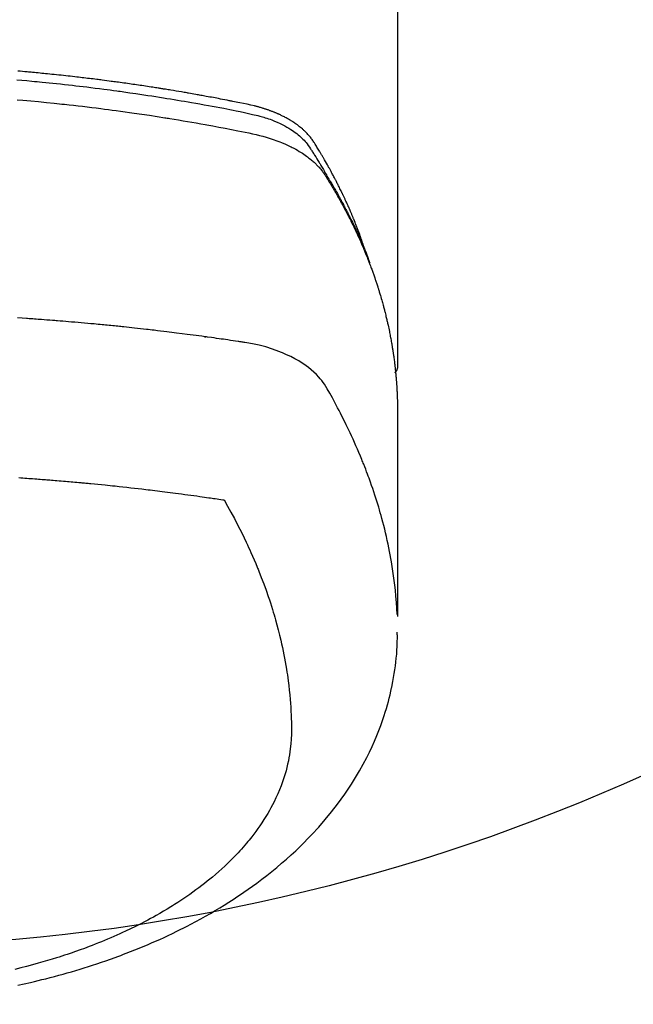
# Model space of a CAD drawing. Units: inches. Extents: x 0 to 26473, y -13 to 8857.
# Drawn here: x 3767 to 3792, y 7082 to 7123 of the extents above; entities that cross this region are included whole.
import ezdxf

# ---------------------------------------------------------------- set-up
doc = ezdxf.new("R2010")
doc.units = ezdxf.units.IN
doc.header["$MEASUREMENT"] = 0
doc.layers.add('150-機器', color=8, linetype='Continuous')

# ---------------------------------------------------------------- blocks, each defined once
blk = doc.blocks.new('F402_H')
at = {"layer": '150-機器', "color": 13, "linetype": 'Continuous'}
blk.add_line((22.939, -188.142), (22.939, -261.807), dxfattribs=at)
for points in [[(21.583, -256.961), (21.563, -256.897), (21.543, -256.832), (21.522, -256.768), (21.501, -256.704), (21.483, -256.65), (21.464, -256.596), (21.445, -256.543), (21.426, -256.489), (21.417, -256.467), (21.409, -256.445), (21.401, -256.423), (21.393, -256.401), (21.38, -256.365), (21.367, -256.329), (21.354, -256.294), (21.341, -256.258), (21.329, -256.227), (21.317, -256.196), (21.306, -256.165), (21.294, -256.133), (21.28, -256.098), (21.266, -256.062), (21.252, -256.026), (21.238, -255.991), (21.214, -255.929), (21.189, -255.866), (21.164, -255.804), (21.139, -255.742), (21.128, -255.716), (21.117, -255.69), (21.106, -255.663), (21.095, -255.637), (21.084, -255.61), (21.073, -255.583), (21.062, -255.557), (21.051, -255.53), (21.039, -255.503), (21.028, -255.477), (21.016, -255.45), (21.005, -255.423), (20.997, -255.406), (20.99, -255.388), (20.982, -255.37), (20.975, -255.352), (20.959, -255.317), (20.943, -255.282), (20.928, -255.247), (20.912, -255.212), (20.9, -255.185), (20.888, -255.158), (20.877, -255.132), (20.865, -255.105), (20.849, -255.07), (20.833, -255.035), (20.816, -255), (20.8, -254.965), (20.788, -254.938), (20.776, -254.912), (20.764, -254.885), (20.751, -254.859), (20.739, -254.832), (20.726, -254.806), (20.714, -254.779), (20.701, -254.753), (20.693, -254.735), (20.685, -254.718), (20.676, -254.7), (20.668, -254.682), (20.659, -254.665), (20.651, -254.647), (20.642, -254.63), (20.634, -254.612), (20.612, -254.569), (20.591, -254.525), (20.569, -254.481), (20.548, -254.437), (20.531, -254.402), (20.513, -254.367), (20.496, -254.332), (20.478, -254.297), (20.46, -254.262), (20.442, -254.227), (20.424, -254.192), (20.406, -254.157), (20.395, -254.135), (20.383, -254.113), (20.372, -254.091), (20.36, -254.069), (20.34, -254.03), (20.319, -253.991), (20.298, -253.952), (20.278, -253.913), (20.259, -253.878), (20.24, -253.843), (20.222, -253.809), (20.203, -253.774), (20.189, -253.748), (20.174, -253.722), (20.16, -253.696), (20.146, -253.67), (20.132, -253.644), (20.117, -253.618), (20.103, -253.591), (20.088, -253.565), (20.078, -253.548), (20.069, -253.531), (20.059, -253.514), (20.049, -253.496), (20.01, -253.427), (19.97, -253.357), (19.931, -253.288), (19.891, -253.219), (19.875, -253.193), (19.86, -253.168), (19.845, -253.142), (19.83, -253.116), (19.815, -253.09), (19.799, -253.064), (19.784, -253.039), (19.769, -253.013), (19.759, -252.995), (19.748, -252.978), (19.738, -252.961), (19.727, -252.944), (19.701, -252.901), (19.675, -252.858), (19.648, -252.815), (19.622, -252.772), (19.596, -252.729), (19.569, -252.686), (19.542, -252.644), (19.516, -252.601), (19.494, -252.566), (19.471, -252.531), (19.448, -252.497), (19.425, -252.463), (19.401, -252.43), (19.376, -252.398), (19.351, -252.366), (19.325, -252.334), (19.3, -252.305), (19.274, -252.275), (19.248, -252.246), (19.221, -252.218), (19.193, -252.188), (19.165, -252.16), (19.136, -252.131), (19.107, -252.103), (19.086, -252.084), (19.064, -252.064), (19.043, -252.045), (19.021, -252.026), (18.983, -251.994), (18.945, -251.962), (18.907, -251.931), (18.868, -251.901), (18.841, -251.88), (18.814, -251.86), (18.787, -251.84), (18.76, -251.821), (18.728, -251.799), (18.697, -251.778), (18.666, -251.757), (18.634, -251.736), (18.61, -251.721), (18.587, -251.706), (18.563, -251.691), (18.539, -251.676), (18.493, -251.648), (18.446, -251.621), (18.399, -251.594), (18.352, -251.569), (18.316, -251.55), (18.28, -251.531), (18.244, -251.513), (18.208, -251.495), (18.178, -251.48), (18.147, -251.465), (18.117, -251.45), (18.086, -251.436), (18.066, -251.426), (18.045, -251.417), (18.024, -251.408), (18.003, -251.399), (17.978, -251.388), (17.953, -251.377), (17.929, -251.367), (17.904, -251.356), (17.882, -251.347), (17.861, -251.338), (17.839, -251.33), (17.817, -251.321), (17.791, -251.311), (17.765, -251.302), (17.739, -251.292), (17.713, -251.282), (17.687, -251.272), (17.661, -251.263), (17.634, -251.253), (17.608, -251.243), (17.585, -251.235), (17.562, -251.228), (17.539, -251.22), (17.516, -251.212), (17.489, -251.204), (17.462, -251.195), (17.435, -251.186), (17.408, -251.178), (17.373, -251.167), (17.338, -251.156), (17.303, -251.146), (17.268, -251.136), (17.24, -251.128), (17.212, -251.12), (17.185, -251.113), (17.157, -251.106), (17.129, -251.098), (17.101, -251.091), (17.073, -251.084), (17.045, -251.077), (16.895, -251.041), (16.744, -251.009), (16.592, -250.978), (16.441, -250.948), (16.369, -250.934), (16.297, -250.919), (16.225, -250.905), (16.153, -250.89), (16.116, -250.883), (16.08, -250.876), (16.044, -250.869), (16.008, -250.861), (15.918, -250.844), (15.827, -250.826), (15.737, -250.809), (15.647, -250.792), (15.574, -250.778), (15.502, -250.764), (15.429, -250.75), (15.357, -250.737), (15.284, -250.723), (15.211, -250.71), (15.138, -250.696), (15.065, -250.683), (15.011, -250.673), (14.956, -250.663), (14.902, -250.653), (14.847, -250.643), (14.792, -250.633), (14.738, -250.623), (14.683, -250.614), (14.629, -250.604), (14.555, -250.591), (14.482, -250.578), (14.409, -250.565), (14.335, -250.552), (14.317, -250.549), (14.299, -250.546), (14.281, -250.542), (14.263, -250.539), (14.207, -250.53), (14.152, -250.521), (14.097, -250.511), (14.042, -250.502), (13.932, -250.484), (13.822, -250.465), (13.712, -250.447), (13.601, -250.429), (13.546, -250.42), (13.491, -250.411), (13.436, -250.402), (13.381, -250.393), (13.344, -250.387), (13.307, -250.381), (13.27, -250.375), (13.233, -250.369), (13.196, -250.363), (13.159, -250.357), (13.123, -250.351), (13.086, -250.346), (13.03, -250.337), (12.974, -250.328), (12.919, -250.32), (12.863, -250.311), (12.789, -250.299), (12.715, -250.288), (12.641, -250.277), (12.567, -250.266), (12.493, -250.255), (12.418, -250.243), (12.344, -250.232), (12.27, -250.221), (12.196, -250.21), (12.121, -250.199), (12.047, -250.189), (11.973, -250.178), (11.898, -250.168), (11.824, -250.157), (11.75, -250.147), (11.675, -250.136), (11.601, -250.126), (11.526, -250.116), (11.452, -250.106), (11.377, -250.095), (11.321, -250.088), (11.265, -250.08), (11.209, -250.073), (11.153, -250.066), (11.06, -250.053), (10.966, -250.041), (10.873, -250.029), (10.78, -250.017), (10.724, -250.009), (10.668, -250.002), (10.611, -249.995), (10.555, -249.988), (10.48, -249.978), (10.405, -249.969), (10.33, -249.96), (10.255, -249.951), (10.18, -249.942), (10.105, -249.933), (10.03, -249.924), (9.955, -249.915), (9.88, -249.906), (9.805, -249.897), (9.73, -249.889), (9.655, -249.88), (9.561, -249.869), (9.466, -249.859), (9.372, -249.848), (9.278, -249.838), (9.184, -249.828), (9.089, -249.817), (8.995, -249.807), (8.901, -249.797), (8.807, -249.787), (8.712, -249.778), (8.618, -249.768), (8.524, -249.758), (8.448, -249.751), (8.372, -249.743), (8.296, -249.736), (8.221, -249.728), (8.145, -249.721), (8.068, -249.714), (7.992, -249.707), (7.916, -249.699), (7.86, -249.694), (7.803, -249.689), (7.746, -249.684), (7.689, -249.679), (7.594, -249.67), (7.499, -249.661), (7.404, -249.653), (7.309, -249.645)], [(7.264, -250), (7.473, -250.019), (7.681, -250.037), (7.889, -250.057), (7.994, -250.066), (8.098, -250.076), (8.202, -250.086), (8.306, -250.096), (8.455, -250.111), (8.603, -250.126), (8.751, -250.141), (8.9, -250.156), (9.063, -250.174), (9.225, -250.191), (9.388, -250.21), (9.551, -250.228), (9.699, -250.245), (9.846, -250.262), (9.994, -250.279), (10.141, -250.297), (10.318, -250.318), (10.495, -250.34), (10.671, -250.362), (10.848, -250.385), (10.98, -250.402), (11.112, -250.42), (11.244, -250.437), (11.376, -250.455), (11.45, -250.466), (11.523, -250.476), (11.596, -250.486), (11.669, -250.496), (11.918, -250.532), (12.166, -250.568), (12.414, -250.604), (12.662, -250.642), (12.822, -250.667), (12.982, -250.692), (13.141, -250.717), (13.301, -250.743), (13.446, -250.766), (13.591, -250.79), (13.736, -250.813), (13.881, -250.837), (14.025, -250.862), (14.17, -250.886), (14.314, -250.91), (14.459, -250.935), (14.632, -250.965), (14.805, -250.995), (14.977, -251.026), (15.15, -251.057), (15.308, -251.086), (15.466, -251.115), (15.624, -251.144), (15.781, -251.174), (15.91, -251.197), (16.039, -251.221), (16.168, -251.246), (16.296, -251.272), (16.465, -251.309), (16.633, -251.348), (16.801, -251.388), (16.969, -251.427), (17.043, -251.443), (17.117, -251.46), (17.19, -251.477), (17.264, -251.495), (17.321, -251.51), (17.379, -251.526), (17.437, -251.543), (17.494, -251.561), (17.561, -251.582), (17.627, -251.604), (17.693, -251.627), (17.758, -251.651), (17.874, -251.697), (17.988, -251.746), (18.102, -251.798), (18.213, -251.853), (18.299, -251.898), (18.383, -251.945), (18.466, -251.995), (18.548, -252.046), (18.609, -252.087), (18.67, -252.128), (18.729, -252.171), (18.788, -252.216), (18.843, -252.26), (18.897, -252.306), (18.95, -252.353), (19.002, -252.401), (19.046, -252.444), (19.09, -252.488), (19.131, -252.534), (19.172, -252.581), (19.22, -252.643), (19.265, -252.706), (19.309, -252.771), (19.352, -252.837), (19.372, -252.868), (19.392, -252.898), (19.412, -252.929), (19.432, -252.96), (19.455, -252.995), (19.478, -253.031), (19.501, -253.066), (19.524, -253.101), (19.571, -253.176), (19.617, -253.251), (19.664, -253.326), (19.71, -253.401), (19.729, -253.432), (19.748, -253.462), (19.767, -253.493), (19.786, -253.524), (19.812, -253.567), (19.837, -253.609), (19.862, -253.652), (19.887, -253.695), (19.917, -253.751), (19.947, -253.807), (19.977, -253.863), (20.008, -253.918), (20.033, -253.96), (20.059, -254.001), (20.084, -254.043), (20.11, -254.084), (20.128, -254.113), (20.145, -254.142), (20.162, -254.171), (20.18, -254.2), (20.231, -254.286), (20.283, -254.373), (20.334, -254.46), (20.384, -254.548), (20.411, -254.593), (20.437, -254.639), (20.463, -254.685), (20.489, -254.731), (20.508, -254.764), (20.526, -254.798), (20.544, -254.831), (20.563, -254.865), (20.581, -254.898), (20.599, -254.932), (20.617, -254.965), (20.636, -254.998), (20.66, -255.044), (20.685, -255.091), (20.71, -255.137), (20.734, -255.183), (20.761, -255.233), (20.788, -255.284), (20.814, -255.335), (20.84, -255.385), (20.857, -255.419), (20.875, -255.453), (20.892, -255.486), (20.909, -255.52), (20.926, -255.554), (20.943, -255.587), (20.961, -255.621), (20.978, -255.655), (20.995, -255.688), (21.011, -255.722), (21.028, -255.756), (21.045, -255.789), (21.078, -255.857), (21.111, -255.924), (21.144, -255.992), (21.177, -256.06), (21.189, -256.085), (21.202, -256.11), (21.214, -256.136), (21.226, -256.161), (21.246, -256.204), (21.267, -256.246), (21.287, -256.288), (21.307, -256.331), (21.329, -256.378), (21.35, -256.424), (21.371, -256.471), (21.393, -256.518), (21.417, -256.574), (21.442, -256.629), (21.466, -256.684), (21.49, -256.74), (21.501, -256.765), (21.512, -256.791), (21.523, -256.816), (21.533, -256.842), (21.554, -256.893), (21.576, -256.944), (21.596, -256.995), (21.617, -257.047), (21.632, -257.086), (21.647, -257.124), (21.662, -257.163), (21.677, -257.202), (21.686, -257.227), (21.696, -257.253), (21.705, -257.279), (21.715, -257.305), (21.734, -257.361), (21.754, -257.417), (21.773, -257.473), (21.792, -257.529)], [(7.275, -250.821), (7.516, -250.841), (7.838, -250.87), (8.159, -250.9), (8.481, -250.932), (8.802, -250.964), (8.909, -250.975), (9.015, -250.986), (9.122, -250.998), (9.229, -251.009), (9.415, -251.029), (9.602, -251.05), (9.788, -251.071), (9.975, -251.093), (10.161, -251.115), (10.347, -251.137), (10.532, -251.16), (10.718, -251.184), (10.877, -251.204), (11.036, -251.224), (11.194, -251.245), (11.353, -251.266), (11.538, -251.291), (11.723, -251.317), (11.908, -251.343), (12.092, -251.369), (12.407, -251.415), (12.723, -251.462), (13.037, -251.51), (13.352, -251.56), (13.404, -251.568), (13.456, -251.576), (13.508, -251.585), (13.56, -251.593), (13.743, -251.623), (13.926, -251.654), (14.108, -251.684), (14.29, -251.715), (14.472, -251.746), (14.654, -251.778), (14.835, -251.81), (15.017, -251.843), (15.094, -251.857), (15.172, -251.871), (15.25, -251.885), (15.328, -251.9), (15.585, -251.948), (15.843, -251.997), (16.1, -252.047), (16.357, -252.097), (16.511, -252.127), (16.664, -252.158), (16.817, -252.19), (16.97, -252.223), (17.113, -252.255), (17.255, -252.289), (17.396, -252.325), (17.537, -252.363), (17.617, -252.387), (17.698, -252.412), (17.778, -252.438), (17.857, -252.465), (17.934, -252.493), (18.01, -252.521), (18.086, -252.551), (18.162, -252.581), (18.195, -252.594), (18.227, -252.607), (18.26, -252.621), (18.292, -252.635), (18.35, -252.66), (18.408, -252.687), (18.466, -252.714), (18.523, -252.742), (18.562, -252.762), (18.6, -252.781), (18.638, -252.801), (18.676, -252.821), (18.749, -252.861), (18.822, -252.902), (18.894, -252.945), (18.965, -252.989), (19.022, -253.025), (19.078, -253.062), (19.133, -253.1), (19.187, -253.139), (19.232, -253.173), (19.277, -253.206), (19.321, -253.241), (19.364, -253.276), (19.399, -253.305), (19.434, -253.335), (19.469, -253.366), (19.503, -253.397), (19.529, -253.422), (19.556, -253.447), (19.582, -253.472), (19.608, -253.498), (19.633, -253.524), (19.658, -253.55), (19.682, -253.576), (19.706, -253.602), (19.742, -253.642), (19.777, -253.683), (19.811, -253.725), (19.844, -253.768), (19.868, -253.801), (19.892, -253.834), (19.916, -253.867), (19.938, -253.901), (19.956, -253.929), (19.974, -253.956), (19.991, -253.984), (20.009, -254.012), (20.028, -254.042), (20.047, -254.073), (20.066, -254.104), (20.085, -254.135), (20.108, -254.171), (20.13, -254.208), (20.153, -254.245), (20.175, -254.281), (20.193, -254.312), (20.212, -254.343), (20.23, -254.374), (20.249, -254.404), (20.267, -254.435), (20.285, -254.466), (20.303, -254.497), (20.321, -254.528), (20.34, -254.558), (20.358, -254.589), (20.376, -254.62), (20.394, -254.651), (20.412, -254.682), (20.43, -254.712), (20.447, -254.743), (20.465, -254.774), (20.487, -254.813), (20.51, -254.853), (20.532, -254.892), (20.554, -254.932), (20.573, -254.967), (20.592, -255.001), (20.611, -255.036), (20.631, -255.071), (20.648, -255.102), (20.665, -255.133), (20.682, -255.164), (20.699, -255.195), (20.729, -255.251), (20.759, -255.307), (20.789, -255.363), (20.818, -255.419), (20.828, -255.438), (20.838, -255.457), (20.847, -255.475), (20.857, -255.494), (20.876, -255.531), (20.895, -255.569), (20.915, -255.606), (20.934, -255.644), (20.95, -255.675), (20.966, -255.706), (20.982, -255.737), (20.998, -255.768), (21.01, -255.793), (21.022, -255.818), (21.034, -255.843), (21.047, -255.868), (21.062, -255.9), (21.077, -255.931), (21.093, -255.962), (21.108, -255.994), (21.121, -256.019), (21.133, -256.044), (21.145, -256.069), (21.157, -256.094), (21.169, -256.119), (21.18, -256.144), (21.192, -256.169), (21.204, -256.194), (21.213, -256.213), (21.222, -256.232), (21.231, -256.25), (21.24, -256.269), (21.258, -256.307), (21.275, -256.345), (21.293, -256.383), (21.31, -256.421), (21.321, -256.446), (21.332, -256.471), (21.343, -256.496), (21.355, -256.521), (21.369, -256.553), (21.383, -256.584), (21.397, -256.616), (21.412, -256.647), (21.423, -256.672), (21.434, -256.697), (21.445, -256.723), (21.455, -256.748), (21.472, -256.786), (21.488, -256.824), (21.505, -256.861), (21.521, -256.899), (21.532, -256.925), (21.542, -256.95), (21.553, -256.975), (21.564, -257.001), (21.579, -257.038), (21.595, -257.076), (21.611, -257.114), (21.626, -257.152), (21.639, -257.184), (21.651, -257.215), (21.664, -257.247), (21.677, -257.278), (21.687, -257.304), (21.697, -257.329), (21.708, -257.355), (21.718, -257.38), (21.733, -257.418), (21.747, -257.456), (21.762, -257.494), (21.777, -257.533), (21.789, -257.564), (21.801, -257.596), (21.813, -257.628), (21.825, -257.66), (21.842, -257.704), (21.858, -257.749), (21.874, -257.793), (21.89, -257.838), (21.904, -257.876), (21.918, -257.914), (21.931, -257.952), (21.945, -257.99), (21.959, -258.029), (21.972, -258.067), (21.986, -258.105), (21.999, -258.143), (22.008, -258.169), (22.016, -258.194), (22.024, -258.22), (22.033, -258.246), (22.046, -258.284), (22.058, -258.322), (22.071, -258.36), (22.084, -258.398), (22.096, -258.437), (22.109, -258.475), (22.121, -258.514), (22.134, -258.552), (22.142, -258.578), (22.15, -258.603), (22.158, -258.629), (22.166, -258.655), (22.177, -258.693), (22.189, -258.731), (22.201, -258.77), (22.212, -258.808), (22.232, -258.872), (22.251, -258.936), (22.27, -259), (22.288, -259.065), (22.303, -259.116), (22.317, -259.167), (22.331, -259.219), (22.345, -259.27), (22.355, -259.308), (22.366, -259.347), (22.376, -259.385), (22.386, -259.424), (22.396, -259.462), (22.406, -259.501), (22.416, -259.54), (22.426, -259.578), (22.439, -259.63), (22.451, -259.681), (22.463, -259.733), (22.476, -259.785), (22.485, -259.823), (22.494, -259.862), (22.504, -259.901), (22.513, -259.939), (22.522, -259.978), (22.53, -260.017), (22.539, -260.055), (22.548, -260.094), (22.561, -260.158), (22.575, -260.223), (22.588, -260.288), (22.601, -260.352), (22.612, -260.404), (22.622, -260.455), (22.632, -260.507), (22.642, -260.559), (22.647, -260.585), (22.652, -260.611), (22.657, -260.636), (22.662, -260.662), (22.672, -260.714), (22.681, -260.766), (22.69, -260.817), (22.699, -260.869), (22.703, -260.895), (22.708, -260.921), (22.712, -260.947), (22.716, -260.973), (22.722, -261.011), (22.729, -261.05), (22.735, -261.089), (22.741, -261.128), (22.745, -261.154), (22.749, -261.18), (22.753, -261.205), (22.757, -261.231), (22.763, -261.27), (22.769, -261.309), (22.774, -261.348), (22.78, -261.386), (22.787, -261.438), (22.794, -261.49), (22.8, -261.542), (22.807, -261.594), (22.812, -261.633), (22.816, -261.672), (22.821, -261.711), (22.826, -261.75), (22.829, -261.775), (22.832, -261.801), (22.835, -261.827), (22.838, -261.853), (22.841, -261.879), (22.844, -261.905), (22.847, -261.931), (22.85, -261.957), (22.851, -261.972), (22.853, -261.988), (22.854, -262.003), (22.856, -262.019), (22.859, -262.056), (22.863, -262.092), (22.866, -262.129), (22.87, -262.165), (22.873, -262.204), (22.877, -262.243), (22.88, -262.282), (22.884, -262.321), (22.886, -262.347), (22.888, -262.373), (22.89, -262.399), (22.892, -262.425), (22.894, -262.451), (22.896, -262.477), (22.898, -262.502), (22.9, -262.528), (22.901, -262.555), (22.903, -262.581), (22.905, -262.607), (22.907, -262.633), (22.907, -262.646), (22.908, -262.659), (22.909, -262.672), (22.91, -262.685), (22.912, -262.724), (22.914, -262.763), (22.916, -262.802), (22.918, -262.841), (22.919, -262.867), (22.92, -262.892), (22.921, -262.918), (22.923, -262.944), (22.924, -262.97), (22.925, -262.996), (22.926, -263.022), (22.928, -263.048), (22.93, -263.113), (22.932, -263.178), (22.934, -263.243), (22.936, -263.308), (22.937, -263.373), (22.937, -263.439), (22.938, -263.504), (22.939, -263.569), (22.939, -263.613), (22.939, -263.656), (22.939, -263.7), (22.94, -263.744), (22.94, -263.833), (22.94, -263.922), (22.94, -264.011), (22.94, -264.1), (22.938, -266.096), (22.937, -268.091), (22.938, -270.087), (22.94, -272.082)], [(22.924, -272.005), (22.908, -271.752), (22.891, -271.499), (22.872, -271.246), (22.849, -270.993), (22.828, -270.798), (22.804, -270.604), (22.779, -270.41), (22.751, -270.216), (22.736, -270.12), (22.722, -270.025), (22.706, -269.929), (22.69, -269.834), (22.665, -269.69), (22.639, -269.546), (22.611, -269.402), (22.582, -269.259), (22.55, -269.104), (22.517, -268.949), (22.482, -268.794), (22.446, -268.64), (22.41, -268.492), (22.372, -268.344), (22.334, -268.196), (22.294, -268.049), (22.262, -267.932), (22.229, -267.816), (22.196, -267.7), (22.162, -267.584), (22.124, -267.46), (22.086, -267.337), (22.047, -267.213), (22.007, -267.09), (21.962, -266.956), (21.917, -266.821), (21.871, -266.687), (21.823, -266.554), (21.794, -266.472), (21.765, -266.391), (21.735, -266.31), (21.705, -266.229), (21.666, -266.126), (21.627, -266.023), (21.587, -265.921), (21.547, -265.819), (21.527, -265.769), (21.508, -265.72), (21.488, -265.671), (21.467, -265.621), (21.409, -265.479), (21.349, -265.338), (21.288, -265.197), (21.227, -265.056), (21.167, -264.921), (21.107, -264.787), (21.045, -264.653), (20.983, -264.519), (20.932, -264.413), (20.881, -264.307), (20.83, -264.202), (20.778, -264.096), (20.731, -264.001), (20.683, -263.906), (20.635, -263.811), (20.587, -263.716), (20.53, -263.607), (20.472, -263.498), (20.414, -263.389), (20.356, -263.279), (20.256, -263.087), (20.154, -262.897), (20.047, -262.709), (19.93, -262.527), (19.876, -262.45), (19.818, -262.374), (19.758, -262.301), (19.696, -262.229), (19.597, -262.125), (19.492, -262.025), (19.383, -261.93), (19.27, -261.84), (19.173, -261.768), (19.075, -261.699), (18.974, -261.633), (18.871, -261.57), (18.708, -261.477), (18.541, -261.391), (18.372, -261.31), (18.2, -261.235), (18.163, -261.219), (18.125, -261.204), (18.087, -261.189), (18.049, -261.174), (17.785, -261.077), (17.517, -260.991), (17.245, -260.918), (16.97, -260.861), (16.892, -260.848), (16.814, -260.835), (16.736, -260.824), (16.657, -260.812), (16.618, -260.806), (16.578, -260.8), (16.539, -260.794), (16.5, -260.788), (16.47, -260.784), (16.441, -260.779), (16.411, -260.775), (16.382, -260.77), (16.274, -260.754), (16.166, -260.737), (16.057, -260.721), (15.949, -260.705), (15.86, -260.692), (15.771, -260.679), (15.682, -260.666), (15.593, -260.653), (15.488, -260.638), (15.392, -260.624), (15.278, -260.608), (15.118, -260.587), (15.069, -260.58), (15.025, -260.574), (14.997, -260.571), (14.999, -260.571), (15.007, -260.572), (15.018, -260.573), (15.029, -260.574), (15.038, -260.576), (15.044, -260.576), (15.009, -260.572), (14.948, -260.564), (14.88, -260.555), (14.519, -260.507), (14.271, -260.475), (14.068, -260.448), (13.843, -260.419), (13.743, -260.406), (13.643, -260.394), (13.543, -260.381), (13.443, -260.369), (13.312, -260.353), (13.181, -260.338), (13.051, -260.323), (12.92, -260.307), (12.84, -260.298), (12.759, -260.288), (12.678, -260.279), (12.598, -260.269), (12.477, -260.256), (12.356, -260.242), (12.235, -260.229), (12.114, -260.216), (12.003, -260.204), (11.891, -260.192), (11.78, -260.181), (11.668, -260.169), (11.608, -260.162), (11.547, -260.156), (11.487, -260.149), (11.426, -260.143), (11.355, -260.136), (11.284, -260.129), (11.213, -260.122), (11.142, -260.115), (11.121, -260.113), (11.101, -260.111), (11.08, -260.109), (11.06, -260.107), (10.989, -260.1), (10.918, -260.093), (10.847, -260.086), (10.776, -260.079), (10.694, -260.071), (10.613, -260.063), (10.531, -260.056), (10.45, -260.048), (10.317, -260.036), (10.185, -260.024), (10.052, -260.012), (9.92, -260), (9.787, -259.988), (9.654, -259.977), (9.521, -259.966), (9.388, -259.954), (9.276, -259.945), (9.163, -259.936), (9.05, -259.926), (8.938, -259.917), (8.886, -259.913), (8.835, -259.909), (8.784, -259.905), (8.732, -259.901), (8.619, -259.893), (8.506, -259.884), (8.393, -259.876), (8.28, -259.867), (8.209, -259.862), (8.137, -259.857), (8.065, -259.852), (7.993, -259.847), (7.921, -259.842), (7.849, -259.837), (7.777, -259.832), (7.705, -259.827), (7.695, -259.826), (7.684, -259.825), (7.674, -259.824), (7.664, -259.824), (7.478, -259.811), (7.293, -259.798)], [(22.939, -261.793), (22.939, -261.795), (22.939, -261.798), (22.939, -261.8), (22.939, -261.802), (22.939, -261.804), (22.939, -261.807), (22.939, -261.809), (22.939, -261.811), (22.939, -261.813), (22.939, -261.816), (22.938, -261.818), (22.938, -261.82), (22.938, -261.822), (22.938, -261.825), (22.938, -261.827), (22.937, -261.829), (22.937, -261.831), (22.937, -261.834), (22.937, -261.836), (22.936, -261.838), (22.936, -261.84), (22.936, -261.843), (22.935, -261.845), (22.935, -261.847), (22.934, -261.849), (22.934, -261.852), (22.934, -261.854), (22.933, -261.856), (22.933, -261.858), (22.932, -261.86), (22.932, -261.863), (22.931, -261.865), (22.931, -261.867), (22.93, -261.869), (22.93, -261.872), (22.929, -261.874), (22.929, -261.876), (22.928, -261.878), (22.928, -261.88), (22.927, -261.883), (22.926, -261.885), (22.926, -261.887), (22.925, -261.889), (22.924, -261.891), (22.924, -261.894), (22.923, -261.896), (22.922, -261.898), (22.922, -261.9), (22.921, -261.902), (22.92, -261.905), (22.919, -261.907), (22.919, -261.909), (22.918, -261.911), (22.917, -261.913), (22.916, -261.915), (22.915, -261.917), (22.914, -261.92), (22.914, -261.922), (22.913, -261.924), (22.912, -261.926), (22.911, -261.928), (22.91, -261.93), (22.909, -261.932), (22.908, -261.935), (22.907, -261.937), (22.906, -261.939), (22.905, -261.941), (22.904, -261.943), (22.903, -261.945), (22.902, -261.947), (22.901, -261.949), (22.9, -261.951), (22.899, -261.953), (22.898, -261.956), (22.897, -261.958), (22.896, -261.96), (22.894, -261.962), (22.893, -261.964), (22.892, -261.966), (22.891, -261.968), (22.89, -261.97), (22.889, -261.972), (22.887, -261.974), (22.886, -261.976), (22.885, -261.978), (22.884, -261.98), (22.882, -261.982), (22.881, -261.984), (22.88, -261.986), (22.879, -261.988), (22.877, -261.99), (22.876, -261.992), (22.875, -261.994), (22.873, -261.996), (22.872, -261.998), (22.87, -262), (22.869, -262.002), (22.868, -262.004), (22.866, -262.006), (22.865, -262.008), (22.863, -262.01), (22.862, -262.012), (22.86, -262.013), (22.859, -262.015), (22.857, -262.017), (22.856, -262.019), (22.854, -262.021), (22.853, -262.023), (22.851, -262.025), (22.85, -262.027), (22.848, -262.028), (22.847, -262.03), (22.845, -262.032), (22.843, -262.034), (22.842, -262.036), (22.84, -262.038), (22.838, -262.039), (22.837, -262.041), (22.835, -262.043), (22.833, -262.045), (22.832, -262.047), (22.83, -262.048), (22.828, -262.05), (22.827, -262.052), (22.825, -262.054), (22.823, -262.055), (22.821, -262.057)], [(7.341, -266.37), (7.424, -266.375), (7.506, -266.381), (7.588, -266.387), (7.671, -266.392), (7.753, -266.398), (7.835, -266.404), (7.917, -266.41), (8, -266.416), (8.082, -266.422), (8.156, -266.428), (8.231, -266.434), (8.306, -266.439), (8.38, -266.445), (8.44, -266.45), (8.499, -266.454), (8.559, -266.458), (8.619, -266.463), (8.693, -266.469), (8.767, -266.475), (8.841, -266.481), (8.916, -266.487), (9.005, -266.494), (9.094, -266.502), (9.184, -266.509), (9.273, -266.517), (9.347, -266.523), (9.421, -266.53), (9.496, -266.536), (9.57, -266.543), (9.652, -266.55), (9.733, -266.558), (9.815, -266.565), (9.896, -266.573), (9.948, -266.577), (9.999, -266.582), (10.051, -266.587), (10.103, -266.592), (10.154, -266.597), (10.206, -266.602), (10.258, -266.607), (10.31, -266.612), (10.458, -266.626), (10.605, -266.64), (10.753, -266.655), (10.9, -266.669), (11.003, -266.68), (11.106, -266.691), (11.209, -266.701), (11.312, -266.712), (11.474, -266.729), (11.635, -266.747), (11.796, -266.764), (11.958, -266.782), (12.111, -266.8), (12.264, -266.817), (12.418, -266.835), (12.571, -266.853), (12.666, -266.864), (12.761, -266.875), (12.855, -266.886), (12.95, -266.898), (13.052, -266.91), (13.154, -266.923), (13.255, -266.936), (13.357, -266.949), (13.465, -266.963), (13.574, -266.976), (13.682, -266.99), (13.791, -267.005), (13.921, -267.022), (14.051, -267.039), (14.181, -267.056), (14.31, -267.073), (14.433, -267.09), (14.555, -267.107), (14.678, -267.124), (14.8, -267.141), (14.893, -267.154), (14.986, -267.167), (15.079, -267.181), (15.172, -267.194), (15.236, -267.203), (15.301, -267.213), (15.365, -267.222), (15.429, -267.232), (15.508, -267.243), (15.587, -267.255), (15.665, -267.267), (15.744, -267.279), (15.758, -267.281), (15.772, -267.283), (15.786, -267.286), (15.8, -267.288)], [(15.8, -267.288), (15.942, -267.541), (16.082, -267.795), (16.22, -268.05), (16.355, -268.307), (16.446, -268.486), (16.536, -268.666), (16.624, -268.847), (16.71, -269.028), (16.759, -269.133), (16.808, -269.239), (16.856, -269.344), (16.904, -269.45), (16.97, -269.6), (17.036, -269.75), (17.1, -269.901), (17.163, -270.052), (17.18, -270.093), (17.196, -270.134), (17.213, -270.175), (17.229, -270.216), (17.33, -270.474), (17.429, -270.734), (17.524, -270.994), (17.616, -271.256), (17.661, -271.391), (17.706, -271.526), (17.75, -271.661), (17.792, -271.797), (17.824, -271.902), (17.855, -272.007), (17.886, -272.112), (17.916, -272.218), (17.974, -272.426), (18.029, -272.635), (18.083, -272.845), (18.133, -273.056), (18.167, -273.204), (18.2, -273.354), (18.231, -273.503), (18.261, -273.653), (18.289, -273.801), (18.317, -273.95), (18.343, -274.099), (18.368, -274.248), (18.386, -274.367), (18.404, -274.485), (18.421, -274.604), (18.436, -274.723), (18.46, -274.914), (18.482, -275.106), (18.501, -275.298), (18.518, -275.49), (18.531, -275.651), (18.541, -275.812), (18.55, -275.974), (18.558, -276.135), (18.564, -276.281), (18.568, -276.427), (18.571, -276.573), (18.571, -276.719), (18.568, -276.921), (18.56, -277.123), (18.546, -277.325), (18.525, -277.527), (18.509, -277.652), (18.49, -277.777), (18.468, -277.901), (18.443, -278.025), (18.414, -278.159), (18.382, -278.292), (18.347, -278.424), (18.31, -278.556), (18.272, -278.68), (18.232, -278.803), (18.189, -278.926), (18.144, -279.048), (18.078, -279.215), (18.008, -279.38), (17.933, -279.544), (17.855, -279.706), (17.793, -279.827), (17.729, -279.947), (17.664, -280.066), (17.596, -280.184), (17.519, -280.312), (17.44, -280.438), (17.358, -280.564), (17.275, -280.687), (17.192, -280.805), (17.108, -280.921), (17.022, -281.036), (16.934, -281.149), (16.883, -281.215), (16.83, -281.28), (16.777, -281.344), (16.724, -281.408), (16.655, -281.489), (16.586, -281.569), (16.515, -281.649), (16.444, -281.727), (16.378, -281.799), (16.311, -281.87), (16.243, -281.94), (16.175, -282.01), (16.09, -282.096), (16.003, -282.181), (15.916, -282.265), (15.827, -282.349), (15.703, -282.464), (15.576, -282.577), (15.448, -282.689), (15.319, -282.799), (15.211, -282.888), (15.103, -282.975), (14.993, -283.062), (14.883, -283.148), (14.76, -283.241), (14.635, -283.333), (14.51, -283.424), (14.384, -283.514), (14.264, -283.597), (14.143, -283.68), (14.022, -283.761), (13.899, -283.841), (13.827, -283.888), (13.753, -283.934), (13.68, -283.981), (13.606, -284.026), (13.456, -284.118), (13.304, -284.209), (13.151, -284.297), (12.998, -284.384), (12.885, -284.447), (12.772, -284.509), (12.659, -284.57), (12.545, -284.631), (12.347, -284.734), (12.147, -284.834), (11.946, -284.933), (11.744, -285.029), (11.622, -285.085), (11.5, -285.141), (11.377, -285.196), (11.255, -285.25), (11.13, -285.304), (11.004, -285.357), (10.879, -285.41), (10.753, -285.462), (10.625, -285.513), (10.496, -285.564), (10.367, -285.615), (10.238, -285.664), (10.054, -285.733), (9.87, -285.801), (9.685, -285.866), (9.499, -285.93), (9.459, -285.944), (9.418, -285.957), (9.378, -285.971), (9.338, -285.984), (9.229, -286.02), (9.121, -286.055), (9.012, -286.09), (8.904, -286.125), (8.715, -286.183), (8.526, -286.24), (8.337, -286.295), (8.147, -286.349), (7.908, -286.415), (7.669, -286.478), (7.429, -286.539), (7.188, -286.599)], [(7.308, -287.249), (7.569, -287.192), (7.83, -287.133), (7.987, -287.096), (8.144, -287.059), (8.301, -287.021), (8.458, -286.982), (8.636, -286.936), (8.813, -286.889), (8.99, -286.842), (9.167, -286.793), (9.343, -286.744), (9.517, -286.693), (9.692, -286.642), (9.866, -286.59), (10.039, -286.537), (10.211, -286.483), (10.383, -286.427), (10.555, -286.371), (10.746, -286.307), (10.936, -286.242), (11.126, -286.175), (11.316, -286.107), (11.43, -286.065), (11.545, -286.022), (11.659, -285.979), (11.773, -285.935), (11.948, -285.867), (12.122, -285.798), (12.295, -285.728), (12.469, -285.657), (12.639, -285.585), (12.81, -285.512), (12.98, -285.438), (13.149, -285.363), (13.326, -285.282), (13.502, -285.2), (13.677, -285.117), (13.852, -285.032), (13.996, -284.961), (14.139, -284.889), (14.282, -284.815), (14.424, -284.741), (14.63, -284.633), (14.834, -284.522), (15.037, -284.409), (15.239, -284.294), (15.428, -284.183), (15.617, -284.07), (15.803, -283.955), (15.989, -283.839), (16.102, -283.767), (16.215, -283.694), (16.327, -283.62), (16.439, -283.546), (16.617, -283.425), (16.793, -283.302), (16.968, -283.177), (17.141, -283.05), (17.351, -282.892), (17.56, -282.732), (17.765, -282.568), (17.969, -282.402), (18.167, -282.235), (18.363, -282.065), (18.556, -281.892), (18.746, -281.716), (18.917, -281.552), (19.086, -281.386), (19.252, -281.217), (19.415, -281.046), (19.692, -280.745), (19.96, -280.436), (20.22, -280.121), (20.47, -279.798), (20.619, -279.596), (20.764, -279.392), (20.905, -279.185), (21.043, -278.975), (21.21, -278.707), (21.372, -278.435), (21.526, -278.159), (21.673, -277.88), (21.784, -277.658), (21.889, -277.433), (21.991, -277.207), (22.087, -276.978), (22.168, -276.775), (22.246, -276.57), (22.319, -276.365), (22.389, -276.157), (22.435, -276.013), (22.48, -275.867), (22.522, -275.721), (22.562, -275.575), (22.598, -275.437), (22.632, -275.298), (22.664, -275.16), (22.694, -275.02), (22.7, -274.993), (22.706, -274.965), (22.712, -274.937), (22.717, -274.91), (22.748, -274.751), (22.777, -274.592), (22.804, -274.433), (22.829, -274.273), (22.851, -274.114), (22.871, -273.954), (22.889, -273.793), (22.903, -273.633), (22.91, -273.538), (22.916, -273.444), (22.921, -273.349), (22.925, -273.254), (22.928, -273.169), (22.929, -273.083), (22.931, -272.998), (22.931, -272.913), (22.931, -272.866), (22.93, -272.818), (22.929, -272.771), (22.929, -272.723)]]:
    blk.add_lwpolyline(points, dxfattribs=at)

msp = doc.modelspace()

# ---------------------------------------------------------------- linework, layer by layer
at = {"layer": '150-機器', "color": 13}
for radius in [90.5, 80.5]:
    msp.add_circle((3759.251, 7165.322), radius, dxfattribs=at)

# ---------------------------------------------------------------- block references
at = {"layer": '150-機器'}
msp.add_blockref('F402_H', (3759.243, 7370.515), dxfattribs=at)

doc.saveas('drawing.dxf')
